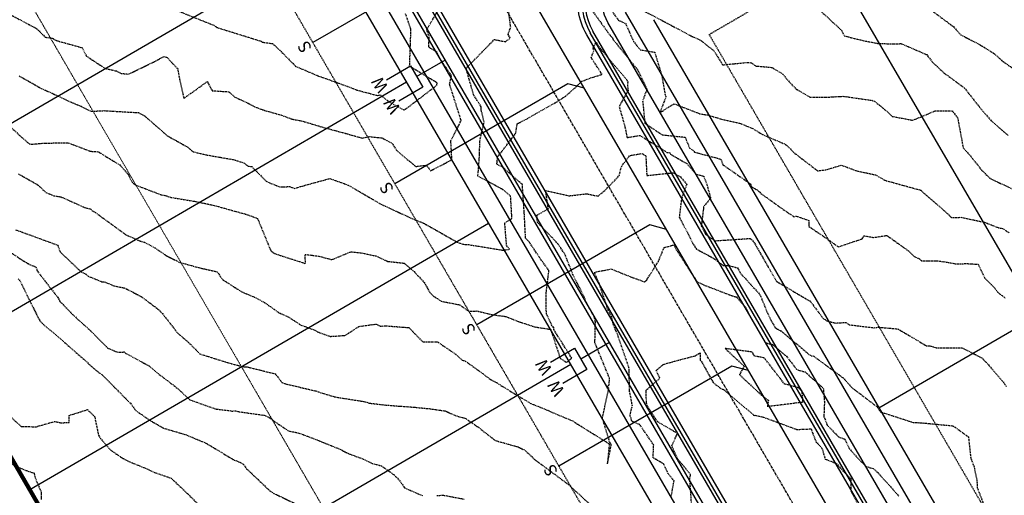
# Model space of a CAD drawing. Extents: x 2220570 to 2223949, y 13766175 to 13774011.
# Drawn here: x 2222198 to 2222439, y 13767496 to 13767612 of the extents above; entities that cross this region are included whole.
import ezdxf
from ezdxf.enums import TextEntityAlignment as Align

# ---------------------------------------------------------------- set-up
doc = ezdxf.new("R2010")
doc.units = 0
doc.header["$MEASUREMENT"] = 0
for name, pattern in [('CENTER', [2, 1.25, -0.25, 0.25, -0.25]), ('HIDDEN', [0.375, 0.25, -0.125]), ('HIDDEN2', [0.1875, 0.125, -0.0625])]:
    doc.linetypes.add(name, pattern=pattern)
for name, color, linetype in [('C-SEW-LAT-LBL', 2, 'Continuous'), ('C-U01-BOUND', 13, 'Continuous'), ('C-U01-ESMT-EGTCA', 13, 'HIDDEN2'), ('C-U01-LOTS', 13, 'Continuous'), ('C-U01-SEW', 13, 'Continuous'), ('C-U01-SEW-LAT', 13, 'Continuous'), ('C-U01-STR-CL', 13, 'CENTER'), ('C-U01-STR-CURB', 13, 'Continuous'), ('C-U01-STR-EOP', 13, 'Continuous'), ('C-U01-STR-GUT-LINE', 13, 'Continuous'), ('C-U01-STR-ROW', 13, 'Continuous'), ('C-U01-STR-SWLK', 13, 'Continuous'), ('C-U01-WAT', 13, 'Continuous'), ('C-U01-WAT-SERV-TXT', 13, 'Continuous'), ('C-U01-WAT-SVC', 13, 'Continuous')]:
    doc.layers.add(name, color=color, linetype=linetype)
doc.layers.add('V-PROP-BNDY-MAIN', color=5, linetype='Continuous', lineweight=100)
doc.layers.add('V-PROP-ESMT-1913_928', color=1, linetype='HIDDEN2', lineweight=15)
doc.styles.add('SSP', font='SourceSansPro-Regular.ttf')

# ---------------------------------------------------------------- blocks, each defined once
blk = doc.blocks.new('*U54')
at = {"flags": 128}
blk.add_lwpolyline([(-3.16, -51.93), (-0.15, -48.94), (-0.01, 0)], dxfattribs=at)
blk = doc.blocks.new('*U55')
at = {"flags": 128}
blk.add_lwpolyline([(-3.16, -51.95), (-0.15, -48.95), (-0.01, 0)], dxfattribs=at)
blk = doc.blocks.new('*U56')
at = {"flags": 128}
blk.add_lwpolyline([(-3.16, -51.95), (-0.15, -48.96), (-0.01, 0)], dxfattribs=at)
blk = doc.blocks.new('*U57')
at = {"flags": 128}
blk.add_lwpolyline([(-3.16, -51.96), (-0.15, -48.97), (-0.01, 0)], dxfattribs=at)
blk = doc.blocks.new('*U852')
at = {"color": 14, "linetype": 'HIDDEN', "lineweight": -3}
for points, elevation in [([(2222420.56, 13767614.76), (2222425.35, 13767611.21), (2222426.36, 13767610.49), (2222428.12, 13767608.49), (2222432.67, 13767606.15), (2222436.38, 13767603.84), (2222438.25, 13767602.12), (2222444.94, 13767597.43)], 829), ([(2222393.08, 13767614.99), (2222398.89, 13767609.61), (2222399.57, 13767608.23), (2222404.14, 13767607.08), (2222407.75, 13767606.39), (2222411.73, 13767606.24), (2222413.54, 13767606.33), (2222419.79, 13767603.62), (2222421.18, 13767601.78), (2222424.02, 13767599.16), (2222429.06, 13767595.43), (2222432.73, 13767590.74), (2222435.71, 13767587.3), (2222439.76, 13767583.82)], 828), ([(2222236.32, 13767614.35), (2222245.08, 13767610.83), (2222246.11, 13767610.21), (2222256.8, 13767606.88), (2222257, 13767606.68), (2222259.5, 13767606.34), (2222261.29, 13767604.71), (2222265.16, 13767600.77), (2222270.79, 13767598.37), (2222275.07, 13767596.86), (2222279.23, 13767595.34), (2222280.28, 13767594.91), (2222285.27, 13767593.6), (2222285.94, 13767593.77), (2222288.04, 13767592.07), (2222291.49, 13767590.16), (2222291.73, 13767590.03), (2222292.78, 13767590.8), (2222299.74, 13767596.11), (2222299.85, 13767596.6), (2222299.77, 13767596.71), (2222299.74, 13767596.77), (2222293.09, 13767600.74), (2222293.42, 13767609.85), (2222292.09, 13767613.71)], 827), ([(2222350.32, 13767614.43), (2222358.85, 13767609.93), (2222361.74, 13767608.36), (2222364.43, 13767607.13), (2222367.64, 13767604.58), (2222369.79, 13767601.13), (2222376.04, 13767601.74), (2222376.86, 13767601.58), (2222377.85, 13767600.88), (2222378.04, 13767600.84), (2222381.84, 13767600.49), (2222384.55, 13767598.85), (2222385.4, 13767597.73), (2222387.72, 13767595.24), (2222391.18, 13767593.19), (2222395.08, 13767593.18), (2222398.38, 13767593.38), (2222398.51, 13767593.4), (2222398.67, 13767593.4), (2222398.88, 13767593.4), (2222399.25, 13767593.44), (2222406.37, 13767592.43), (2222407.08, 13767592.16), (2222410.24, 13767589.56), (2222411.29, 13767588.5), (2222416.34, 13767587.56), (2222418.25, 13767588.32), (2222421.86, 13767589.85), (2222426, 13767589.83), (2222427.35, 13767588.2), (2222428.72, 13767580.81), (2222430.18, 13767579.18), (2222433.25, 13767575.35), (2222435.32, 13767573.27), (2222437.14, 13767572.42), (2222442.51, 13767569.94)], 827), ([(2222193.91, 13767614.16), (2222201.77, 13767609.96), (2222203.77, 13767607.94), (2222204.15, 13767607.83), (2222205.54, 13767607.68), (2222206.54, 13767607.07), (2222212.83, 13767605.34), (2222213.9, 13767603.27), (2222218.49, 13767600.26), (2222221.26, 13767599.62), (2222222.43, 13767599.01), (2222223.92, 13767598.9), (2222224.26, 13767598.87), (2222230.57, 13767601.93), (2222232.79, 13767603.13), (2222233.21, 13767603.12), (2222233.68, 13767602.94), (2222236.09, 13767600.31), (2222236.22, 13767600.3), (2222236.71, 13767597.64), (2222237.75, 13767593.04), (2222237.8, 13767593), (2222238, 13767593.05), (2222243.49, 13767597.04), (2222244.71, 13767594.79), (2222248.83, 13767594.53), (2222250.22, 13767593.25), (2222253.52, 13767591.72), (2222254.97, 13767590.91), (2222257.17, 13767590.07), (2222261.72, 13767588.78), (2222264.27, 13767587.82), (2222266.17, 13767587.48), (2222267.54, 13767587.13), (2222271.59, 13767585.9), (2222277.52, 13767584.3), (2222281.45, 13767583.19), (2222283.26, 13767583.57), (2222285.26, 13767583.3), (2222286.29, 13767583.25), (2222287, 13767582.86), (2222287.47, 13767582.61), (2222288.78, 13767581.9), (2222289.92, 13767580.14), (2222294.58, 13767576.22), (2222297.16, 13767576.53), (2222298.23, 13767575.17), (2222303.45, 13767577.87), (2222303.19, 13767582.55), (2222305.24, 13767586.46), (2222305.49, 13767587.08), (2222305.71, 13767587.49), (2222302.88, 13767596.39), (2222303.36, 13767598.46), (2222300.68, 13767602.38), (2222299.72, 13767604.27), (2222297.78, 13767605.43), (2222297.88, 13767608.08), (2222297.29, 13767609.77), (2222300.03, 13767614.43)], 826), ([(2222341.76, 13767615.49), (2222344.26, 13767612.05), (2222346.02, 13767611.24), (2222347.93, 13767606.87), (2222349.59, 13767604.82), (2222353.14, 13767604.22), (2222354.87, 13767598.48), (2222355.69, 13767593.8), (2222355.9, 13767593.35), (2222354.42, 13767589.41), (2222357.87, 13767591.61), (2222364.13, 13767589.16), (2222366.04, 13767588.84), (2222369.54, 13767587.82), (2222374.28, 13767586.72), (2222376.93, 13767585.58), (2222377.16, 13767585.5), (2222379.58, 13767584.05), (2222385.22, 13767581.64), (2222387.5, 13767579.43), (2222393.03, 13767575.16), (2222395.03, 13767575.4), (2222398.92, 13767576.55), (2222402.64, 13767575.14), (2222407.21, 13767574.18), (2222409.52, 13767572.84), (2222418.32, 13767570.41), (2222418.47, 13767570.27), (2222423.57, 13767565.87), (2222425.89, 13767563.7), (2222428.15, 13767563.77), (2222433.92, 13767562.57), (2222437.4, 13767561.2), (2222438.34, 13767561.04), (2222440.03, 13767559.96)], 826), ([(2222194.57, 13767586.5), (2222199.89, 13767581.77), (2222200.55, 13767581.69), (2222203.59, 13767581.95), (2222209.36, 13767582.02), (2222210.28, 13767581.7), (2222214.87, 13767579.95), (2222215.69, 13767579.91), (2222216.78, 13767579.84), (2222222.05, 13767576.6), (2222224.16, 13767574.23), (2222225.09, 13767572.35), (2222225.84, 13767571.73), (2222232.13, 13767569.31), (2222233.17, 13767569.1), (2222234.62, 13767568.66), (2222240.37, 13767567.7), (2222244.57, 13767566.83), (2222244.93, 13767566.72), (2222245.21, 13767566.68), (2222253.1, 13767564.48), (2222255.84, 13767563.49), (2222259.06, 13767555.58), (2222260.06, 13767554.86), (2222267.55, 13767552.45), (2222267.52, 13767554.69), (2222270.88, 13767554.25), (2222274.02, 13767553.39), (2222278.73, 13767555.34), (2222281.32, 13767555.03), (2222284.78, 13767554.31), (2222287.74, 13767552.97), (2222291.77, 13767552.53), (2222294.21, 13767550.45), (2222296.69, 13767547.77), (2222298.04, 13767545.31), (2222299.06, 13767544.39), (2222300.83, 13767543.2), (2222305.38, 13767542.32), (2222307.52, 13767540.74), (2222309.62, 13767540.81), (2222313.47, 13767539.89), (2222316.66, 13767539.46), (2222319.9, 13767538.18), (2222323.79, 13767536.91), (2222327.59, 13767536.32), (2222327.65, 13767536.3), (2222329.98, 13767529.26), (2222331.5, 13767528.21), (2222332.8, 13767529.28), (2222328.44, 13767536.2), (2222328.43, 13767536.81), (2222328.16, 13767536.82), (2222326.6, 13767540.13), (2222326.51, 13767545.01), (2222327.23, 13767550.69), (2222325.02, 13767553.76), (2222322.36, 13767557.76), (2222321.51, 13767558.64), (2222321.18, 13767564.91), (2222320.71, 13767571.79), (2222316.05, 13767575.92), (2222314.46, 13767576.78), (2222314.66, 13767578.57), (2222319.06, 13767584.29), (2222319.46, 13767586.69), (2222321.86, 13767587.91), (2222323.82, 13767589.04), (2222328.46, 13767591.66), (2222329.17, 13767592.04), (2222331.58, 13767593.66), (2222335.32, 13767597.09), (2222337.43, 13767597.92), (2222340.24, 13767598.77), (2222337.58, 13767602.87), (2222338.23, 13767604.61), (2222338.03, 13767605.21), (2222338.76, 13767606.56), (2222338.78, 13767606.57), (2222339.82, 13767605.14), (2222340.32, 13767604.51), (2222346.29, 13767597.47), (2222346.57, 13767596.88), (2222346.44, 13767596.54), (2222346.61, 13767594.82), (2222344.43, 13767590.92), (2222345.85, 13767585.97), (2222346.36, 13767583.3), (2222349.48, 13767583.84), (2222354.76, 13767580.59), (2222356.11, 13767579.68), (2222356.81, 13767579.61), (2222356.95, 13767579.27), (2222360.98, 13767576.94), (2222363.21, 13767574.35), (2222365.17, 13767573.83), (2222365.97, 13767571.6), (2222366.84, 13767568.51), (2222365.13, 13767566.34), (2222364.56, 13767561.62), (2222365.62, 13767559.64), (2222367.87, 13767558.01), (2222376.57, 13767558.59), (2222377.37, 13767557.74), (2222377.41, 13767557.73), (2222382.99, 13767548.08), (2222382.99, 13767548.08), (2222382.99, 13767548.07), (2222391.04, 13767543.29), (2222391.18, 13767543.27), (2222394.36, 13767539.06), (2222395.31, 13767538.37), (2222397.48, 13767537.86), (2222400.06, 13767538.01), (2222400.79, 13767537.43), (2222406.95, 13767536.7), (2222407.85, 13767536.85), (2222412.72, 13767536.43), (2222413.7, 13767535.83), (2222419.76, 13767532.26), (2222420.56, 13767532.3), (2222422.13, 13767531.79), (2222428.4, 13767531.82), (2222433.28, 13767529.33), (2222434.96, 13767527.6), (2222438.29, 13767523.72), (2222439.37, 13767522.21)], 824), ([(2222197.27, 13767574.39), (2222202.09, 13767571.66), (2222203.98, 13767569.84), (2222205.92, 13767569.06), (2222207.72, 13767568.76), (2222213.73, 13767566.05), (2222214.97, 13767565.78), (2222215.3, 13767565.37), (2222216.12, 13767564.93), (2222223.56, 13767559.5), (2222227.05, 13767557.95), (2222228.17, 13767557.64), (2222230.73, 13767556.26), (2222233.44, 13767554.39), (2222235.1, 13767553.57), (2222236.05, 13767553.09), (2222236.4, 13767552.83), (2222242.33, 13767551.19), (2222242.81, 13767551.11), (2222243.36, 13767550.99), (2222245.95, 13767550.44), (2222247.2, 13767548.55), (2222251.98, 13767545.49), (2222255.04, 13767544.22), (2222257.54, 13767542.89), (2222261.03, 13767540.4), (2222263.31, 13767539.4), (2222266.45, 13767537.36), (2222269.85, 13767536.14), (2222270.49, 13767535.71), (2222273.61, 13767534.58), (2222277.27, 13767534.83), (2222280.68, 13767537.03), (2222284.89, 13767537.61), (2222285.99, 13767537.07), (2222287.06, 13767537.2), (2222292.93, 13767536.73), (2222296.31, 13767533.24), (2222299.85, 13767533.29), (2222304.43, 13767530.19), (2222305.95, 13767528.75), (2222306.77, 13767528.53), (2222309.9, 13767526.29), (2222312.83, 13767524.08), (2222314.53, 13767523.18), (2222315.84, 13767522.33), (2222322.75, 13767518.16), (2222327.03, 13767516.45), (2222328.72, 13767515.67), (2222333.06, 13767513.87), (2222334.56, 13767512.88), (2222341.73, 13767508.44), (2222342, 13767508.23), (2222341.55, 13767503.34), (2222342.5, 13767508), (2222342.37, 13767508.34), (2222342.19, 13767508.42), (2222340.33, 13767514.59), (2222341.92, 13767522.01), (2222341.52, 13767521.89), (2222341.66, 13767522.5), (2222341.98, 13767522.66), (2222342.07, 13767524.32), (2222338.49, 13767533), (2222338.61, 13767538.06), (2222338.33, 13767539.39), (2222336.19, 13767543.25), (2222335.81, 13767544.4), (2222333.11, 13767549.7), (2222331.14, 13767554.71), (2222329.44, 13767557.27), (2222324.42, 13767562.49), (2222324.37, 13767563.31), (2222324.3, 13767564.31), (2222327.08, 13767565.84), (2222326.41, 13767570.3), (2222332.09, 13767569.03), (2222336.48, 13767569.54), (2222339.25, 13767568.95), (2222341, 13767570.4), (2222344.43, 13767573.94), (2222344.98, 13767576.22), (2222347.02, 13767578.89), (2222350, 13767579.41), (2222350.96, 13767578.82), (2222351.2, 13767574), (2222357.68, 13767574.69), (2222359.48, 13767573.66), (2222361, 13767571.89), (2222359.71, 13767568.36), (2222359.15, 13767563.78), (2222361.15, 13767560.05), (2222362.4, 13767557.47), (2222363.36, 13767555.97), (2222367.33, 13767553.87), (2222370.02, 13767551.92), (2222371.38, 13767552.01), (2222371.51, 13767551.88), (2222373.43, 13767551.37), (2222374.26, 13767549.92), (2222378.92, 13767544.85), (2222380.62, 13767540.67), (2222381.8, 13767538.22), (2222382.69, 13767536.71), (2222383.9, 13767535.99), (2222384.11, 13767535.95), (2222390.58, 13767530.49), (2222390.79, 13767530.22), (2222391.47, 13767529.86), (2222391.91, 13767529.86), (2222395.02, 13767527.59), (2222399.28, 13767524.45), (2222401.32, 13767522.15), (2222407.66, 13767517.32), (2222408.17, 13767516.53), (2222408.39, 13767516.12), (2222416.49, 13767513.49), (2222418.48, 13767513.42), (2222422.31, 13767513.04), (2222426.22, 13767512.68), (2222430.02, 13767509.95), (2222430.58, 13767504.77), (2222431.38, 13767502.68), (2222432.08, 13767499.31), (2222432.16, 13767497.56), (2222434.7, 13767490.87)], 823), ([(2222196.51, 13767560.73), (2222206.87, 13767556.95), (2222207.47, 13767555.28), (2222212.59, 13767550.43), (2222213.86, 13767549.79), (2222214.3, 13767549.36), (2222217.65, 13767547.99), (2222218.31, 13767547.93), (2222220.73, 13767546.96), (2222223.21, 13767546.46), (2222224.1, 13767546.02), (2222227.34, 13767544.34), (2222231.35, 13767541.35), (2222232.52, 13767540.17), (2222236.29, 13767535.35), (2222237.64, 13767534.24), (2222238.93, 13767533.11), (2222241.7, 13767530.29), (2222248.75, 13767528.09), (2222252.46, 13767527.09), (2222253.28, 13767527.16), (2222253.76, 13767527), (2222260.17, 13767525.4), (2222261.82, 13767523.31), (2222262.66, 13767522.96), (2222270.13, 13767521.21), (2222270.78, 13767520.99), (2222271.74, 13767520.66), (2222274.88, 13767519.74), (2222281.85, 13767518.64), (2222283.31, 13767518.22), (2222287.38, 13767517.76), (2222290.57, 13767517.5), (2222292.44, 13767517.38), (2222294.41, 13767517.21), (2222297.85, 13767516.88), (2222301.87, 13767516.32), (2222304.26, 13767515.19), (2222306.03, 13767514.69), (2222306.62, 13767514.58), (2222309.75, 13767512.46), (2222314.1, 13767509.07), (2222319.02, 13767507.67), (2222319.7, 13767507.51), (2222321.38, 13767506.66), (2222323.91, 13767504.28), (2222332.01, 13767498.3), (2222332.39, 13767497.93), (2222332.86, 13767497.51), (2222339.41, 13767491.49)], 822), ([(2222357.14, 13767495.08), (2222357.88, 13767499.19), (2222356.41, 13767500.96), (2222355.35, 13767503.32), (2222352.74, 13767504.83), (2222352.89, 13767507.97), (2222349.49, 13767512.95), (2222347.55, 13767513.78), (2222347.11, 13767515.23), (2222347.52, 13767517.12), (2222347.69, 13767517.51), (2222347, 13767521.07), (2222346.84, 13767526.98), (2222344.18, 13767534.6), (2222343.97, 13767535.27), (2222343.01, 13767537.42), (2222342.58, 13767539.44), (2222341.73, 13767540.97), (2222339.47, 13767547.75), (2222339.12, 13767548.43), (2222338.4, 13767550.25), (2222338.88, 13767550.44), (2222341.93, 13767550.99), (2222342.34, 13767551.16), (2222347.62, 13767549.04), (2222350.61, 13767547.97), (2222350.72, 13767547.95), (2222351.13, 13767548.31), (2222354.06, 13767553.01), (2222355.45, 13767556.35), (2222357.86, 13767557.01), (2222358.43, 13767555.83), (2222363.44, 13767548.09), (2222365.07, 13767547.23), (2222372.23, 13767544.49), (2222373.19, 13767544.24), (2222375.39, 13767541.76), (2222376.56, 13767539.36), (2222380.15, 13767533.24), (2222380.78, 13767532.86), (2222381.95, 13767532.66), (2222385.43, 13767529.72), (2222387.86, 13767526.59), (2222388.37, 13767526.31), (2222389.99, 13767525.88), (2222394.44, 13767521.9), (2222394.73, 13767518.54), (2222394.59, 13767514.98), (2222395.41, 13767512.84), (2222398.18, 13767509.97), (2222399.74, 13767509.4), (2222400.83, 13767507.05), (2222402.79, 13767504.84), (2222404.97, 13767502.7), (2222406.67, 13767502.18), (2222407.81, 13767501.2), (2222412.99, 13767495.43)], 822), ([(2222194.32, 13767555.85), (2222198.33, 13767553.17), (2222200.16, 13767552.1), (2222201.52, 13767551.6), (2222201.91, 13767550.54), (2222205.1, 13767546.4), (2222206.92, 13767544.09), (2222207.27, 13767543.38), (2222207.33, 13767543.27), (2222210.52, 13767539.95), (2222210.64, 13767539.85), (2222214.49, 13767536.33), (2222214.99, 13767535.89), (2222219.07, 13767531.76), (2222221.51, 13767530.7), (2222223.12, 13767530.77), (2222223.76, 13767530.33), (2222229.32, 13767527.31), (2222231.48, 13767525.48), (2222231.75, 13767525.26), (2222236.35, 13767521.76), (2222239.2, 13767519.05), (2222245.67, 13767516.79), (2222249.28, 13767516.36), (2222249.56, 13767516.28), (2222250.45, 13767516.35), (2222250.96, 13767516.18), (2222257.46, 13767515.26), (2222258.38, 13767514.9), (2222261.58, 13767512.66), (2222263.38, 13767511.44), (2222265.97, 13767510.91), (2222270.84, 13767509.06), (2222271.72, 13767508.65), (2222272.13, 13767508.52), (2222275.99, 13767506.96), (2222278.18, 13767505.84), (2222281.74, 13767504.54), (2222283.92, 13767503.48), (2222286.17, 13767502.87), (2222289.33, 13767500.65), (2222290.61, 13767499.26), (2222291.86, 13767497.47), (2222296.24, 13767495.57)], 821), ([(2222299.77, 13767495.57), (2222301.19, 13767495.7), (2222306.42, 13767494.72)], 821), ([(2222362.14, 13767493.89), (2222361.74, 13767499.69), (2222361.93, 13767500.75), (2222358.78, 13767504.53), (2222357.33, 13767507.77), (2222358.72, 13767510.81), (2222353.81, 13767513.7), (2222351.29, 13767517.58), (2222351.11, 13767518.5), (2222351.04, 13767521.42), (2222354.42, 13767524.36), (2222353.5, 13767526.21), (2222355.21, 13767527.72), (2222358.46, 13767528.63), (2222363.08, 13767529.84), (2222364.24, 13767530.55), (2222364.28, 13767528.78), (2222364.8, 13767528.12), (2222367.46, 13767523.26), (2222369.57, 13767521.66), (2222369.93, 13767521.66), (2222377.27, 13767515.41), (2222377.36, 13767515.3), (2222377.59, 13767515.17), (2222377.66, 13767515.26), (2222379.82, 13767514.78), (2222387.97, 13767511.77), (2222391.44, 13767511.93), (2222392.66, 13767508.75), (2222394.13, 13767507.22), (2222394.88, 13767504.54), (2222397.7, 13767503.44), (2222399.57, 13767501.33), (2222401.22, 13767499.7), (2222401.21, 13767496.73), (2222402.66, 13767493.94)], 821), ([(2222194.47, 13767515.7), (2222197.95, 13767512.48), (2222201.64, 13767512.46), (2222206.08, 13767513.73), (2222207.73, 13767513.41), (2222209.7, 13767513.52), (2222209.67, 13767515.22), (2222214.17, 13767516.65), (2222215.93, 13767514.91), (2222216.85, 13767510.36), (2222217.38, 13767509.59), (2222219.82, 13767506.76), (2222222.64, 13767504.8), (2222224.5, 13767503.86), (2222228.7, 13767502.14), (2222230.57, 13767501.25), (2222234.63, 13767499.86), (2222238.64, 13767496.1), (2222238.73, 13767496.07), (2222238.82, 13767495.91), (2222241.84, 13767492.92)], 819), ([(2222195.59, 13767503.24), (2222199.21, 13767501.69), (2222201.08, 13767501.09), (2222201.32, 13767499.98), (2222202.85, 13767496.36), (2222202.8, 13767494.58)], 818)]:
    blk.add_lwpolyline(points, dxfattribs=dict(at, elevation=elevation))
at = {"color": 1, "linetype": 'HIDDEN', "lineweight": -3}
for points, elevation in [([(2222197.46, 13767598.41), (2222202.85, 13767595.35), (2222205.65, 13767594.08), (2222210.22, 13767591.94), (2222212.6, 13767590.96), (2222215.05, 13767589.74), (2222218.16, 13767589.91), (2222226.65, 13767589.41), (2222228.25, 13767588.58), (2222233.68, 13767583.76), (2222238.74, 13767580.96), (2222240.06, 13767579.84), (2222243.13, 13767579.08), (2222243.14, 13767579.08), (2222249.88, 13767577.92), (2222252.64, 13767577.05), (2222253.42, 13767576.31), (2222254.4, 13767576.19), (2222258.07, 13767572.5), (2222261.23, 13767571.23), (2222263.64, 13767571.29), (2222264.9, 13767570.86), (2222265.37, 13767570.98), (2222266.81, 13767571.43), (2222273.53, 13767573.28), (2222278.01, 13767571.67), (2222279.94, 13767570.56), (2222285.71, 13767567.18), (2222287.14, 13767566.5), (2222293.66, 13767563.47), (2222296.49, 13767562.35), (2222304.78, 13767557.65), (2222306.29, 13767557.16), (2222307.55, 13767557.08), (2222315.96, 13767555.7), (2222317.53, 13767555.95), (2222316.85, 13767556.88), (2222316.4, 13767562.38), (2222318.15, 13767563.5), (2222317.99, 13767566.52), (2222317.83, 13767568.96), (2222316.17, 13767570.42), (2222309.8, 13767573.88), (2222309.94, 13767575.17), (2222310.16, 13767578.07), (2222310.31, 13767582.61), (2222311.34, 13767587.03), (2222310.64, 13767590.01), (2222310.63, 13767590.84), (2222308.77, 13767593.77), (2222306.92, 13767600.24), (2222313.84, 13767607.34), (2222313.88, 13767607.33), (2222316.52, 13767606.8), (2222317.73, 13767607.65), (2222317.22, 13767608.56), (2222317.85, 13767610.3), (2222317.34, 13767614.66)], 825), ([(2222337.5, 13767614.83), (2222342.44, 13767608.03), (2222342.69, 13767607.91), (2222342.96, 13767607.29), (2222346.3, 13767603.19), (2222348.28, 13767600.73), (2222348.9, 13767599.99), (2222351.24, 13767595.12), (2222350.18, 13767592.31), (2222350.73, 13767586.82), (2222354.95, 13767583.99), (2222360.59, 13767583.39), (2222361.73, 13767580.67), (2222362.49, 13767580.23), (2222362.9, 13767579.75), (2222369.35, 13767578.01), (2222369.84, 13767576.64), (2222376.65, 13767571.93), (2222376.81, 13767571.32), (2222378.23, 13767570.46), (2222378.93, 13767569.9), (2222379.15, 13767569.6), (2222384.93, 13767565.49), (2222387.25, 13767563.92), (2222387.8, 13767564.05), (2222390.94, 13767562.96), (2222390.93, 13767561.5), (2222394.37, 13767559.21), (2222398.13, 13767556.52), (2222404.01, 13767558.51), (2222404.38, 13767559.25), (2222406.75, 13767558.83), (2222409.95, 13767559.31), (2222410.29, 13767559.14), (2222415.29, 13767555.56), (2222416.73, 13767554.17), (2222418.02, 13767553.61), (2222418.52, 13767553.13), (2222422.66, 13767553.07), (2222425.05, 13767552.73), (2222426.77, 13767552.36), (2222428.57, 13767552.37), (2222429.3, 13767552.45), (2222432.4, 13767552.26), (2222433.95, 13767548.96), (2222436.6, 13767546.26), (2222437.18, 13767545.42), (2222438.97, 13767544.02)], 825), ([(2222197.17, 13767548.73), (2222197.63, 13767548.15), (2222201.8, 13767539.71), (2222202.49, 13767538.43), (2222203.35, 13767537.53), (2222208.55, 13767533.11), (2222209.65, 13767532.1), (2222216.75, 13767525.89), (2222216.97, 13767525.67), (2222217.17, 13767525.58), (2222217.84, 13767525.11), (2222224.52, 13767518.33), (2222224.69, 13767518.2), (2222226, 13767516.4), (2222229.45, 13767514.03), (2222232.75, 13767512.11), (2222238.16, 13767510.53), (2222242.98, 13767508.52), (2222243.19, 13767508.44), (2222250.14, 13767504.26), (2222251.58, 13767503.76), (2222252.37, 13767503.22), (2222253.16, 13767502.15), (2222258.5, 13767497.07), (2222259.78, 13767496.07), (2222260.49, 13767495.81), (2222268.53, 13767491.96)], 820)]:
    blk.add_lwpolyline(points, dxfattribs=dict(at, elevation=elevation))
at = {"color": 14, "linetype": 'HIDDEN', "lineweight": -3, "elevation": 821}
blk.add_lwpolyline([(2222388.28, 13767522.04), (2222384.98, 13767522.92), (2222384.92, 13767522.95), (2222380.29, 13767528.95), (2222379.79, 13767529.37), (2222377.65, 13767529.74), (2222377.62, 13767529.76), (2222377.05, 13767530.74), (2222376.21, 13767530.85), (2222370.38, 13767531.62), (2222375.07, 13767527.28), (2222373.89, 13767525.24), (2222378.89, 13767520.56), (2222381.02, 13767518.87), (2222380.73, 13767517.45), (2222389.49, 13767518.53), (2222389.26, 13767521.17), (2222388.28, 13767522.04)], close=True, dxfattribs=at)

msp = doc.modelspace()

# ---------------------------------------------------------------- linework, layer by layer
at = {"layer": 'C-U01-BOUND', "flags": 128}
msp.add_lwpolyline([(2221946.65, 13767933.14), (2222618.69, 13768338.04), (2223426.41, 13766939.17), (2222753.32, 13766544.55)], close=True, dxfattribs=at)
at = {"layer": 'C-U01-ESMT-EGTCA'}
for p, q in [((2222119.15, 13767865.15), (2222850.01, 13766607.04)), ((2222366.5, 13767608.57), (2222453.38, 13767659.04)), ((2222466.96, 13767435.63), (2222366.5, 13767608.57))]:
    msp.add_line(p, q, dxfattribs=at)
at = {"layer": 'C-U01-LOTS', "flags": 128}
for points in [[(2222408.09, 13767517.07), (2222507.71, 13767574.94), (2222754.85, 13767717.57)], [(2222447, 13767539.68), (2222389.23, 13767639.12)], [(2222272.27, 13767631.42), (2222159.86, 13767566.12)], [(2222292.36, 13767596.84), (2222179.95, 13767531.54)], [(2222312.45, 13767562.25), (2222200.04, 13767496.95)], [(2222332.55, 13767527.66), (2222220.14, 13767462.36)]]:
    msp.add_lwpolyline(points, dxfattribs=at)
at = {"layer": 'C-U01-SEW', "ltscale": 0.9}
msp.add_line((2222464.8, 13767373.66), (2222319.08, 13767624.39), dxfattribs=at)
at = {"layer": 'C-U01-STR-CL', "ltscale": 0.5, "flags": 128}
msp.add_lwpolyline([(2222903.9, 13766603.86), (2222158.06, 13767887.75, 0.003994), (2222149.92, 13767901.5), (2222081.8, 13768014.57)], format="xyb", dxfattribs=at)
at = {"layer": 'C-U01-STR-CURB'}
for p, q in [((2222401.03, 13767438.14), (2222144.44, 13767879.84)), ((2222453.53, 13767410.48), (2222338, 13767609.35))]:
    msp.add_line(p, q, dxfattribs=at)
msp.add_arc((2222350.32, 13767616.51), 14.25, 120.1534, 210.1534, dxfattribs=at)
at = {"layer": 'C-U01-STR-EOP', "flags": 128}
for points in [[(2222401.54, 13767440.75), (2222145.95, 13767880.72, 0.003994), (2222137.93, 13767894.27), (2222111.09, 13767938.82)], [(2222821.14, 13767623.05, -0.414214), (2222815.28, 13767601.19), (2222577.1, 13767463.74, 0.000719), (2222569.6, 13767459.4), (2222473.89, 13767403.8, -0.414214), (2222452.02, 13767409.6), (2222336.48, 13767608.48, -0.414214), (2222342.28, 13767630.35)]]:
    msp.add_lwpolyline(points, format="xyb", dxfattribs=at)
at = {"layer": 'C-U01-STR-GUT-LINE'}
for p, q in [((2222878.11, 13766618.39), (2222145.09, 13767880.22)), ((2222452.88, 13767410.1), (2222337.35, 13767608.98))]:
    msp.add_line(p, q, dxfattribs=at)
msp.add_arc((2222350.32, 13767616.51), 15, 120.1534, 210.1534, dxfattribs=at)
at = {"layer": 'C-U01-STR-ROW'}
for p, q in [((2222132.12, 13767872.68), (2222860.45, 13766618.93)), ((2222352.83, 13767612.19), (2222463.34, 13767421.96))]:
    msp.add_line(p, q, dxfattribs=at)
at = {"layer": 'C-U01-STR-SWLK'}
msp.add_line((2222426.8, 13767375.37), (2222136.44, 13767875.19), dxfattribs=at)
at = {"layer": 'C-U01-STR-SWLK', "flags": 128}
for points in [[(2222397.36, 13767436), (2222140.76, 13767877.7, 0.003994), (2222132.79, 13767891.18), (2222105.95, 13767935.72)], [(2222815.94, 13767620.05, -0.414214), (2222812.28, 13767606.39), (2222574.1, 13767468.94, 0.000719), (2222566.58, 13767464.59), (2222470.88, 13767408.99, -0.414214), (2222457.21, 13767412.61), (2222341.67, 13767611.49, -0.414214), (2222345.3, 13767625.16)], [(2222811.61, 13767617.55, -0.414214), (2222809.78, 13767610.72), (2222571.6, 13767473.27, 0.000719), (2222564.07, 13767468.91), (2222468.36, 13767413.31, -0.414214), (2222461.53, 13767415.12), (2222346, 13767614, -0.414214)]]:
    msp.add_lwpolyline(points, format="xyb", dxfattribs=at)
at = {"layer": 'C-U01-WAT', "ltscale": 0.9, "flags": 128}
msp.add_lwpolyline([(2222396.97, 13767438.67), (2222287.85, 13767626.48)], dxfattribs=at)
at = {"layer": 'C-U01-WAT-SVC', "flags": 128}
for points in [[(2222294.81, 13767598.26), (2222301.87, 13767602.37)], [(2222287.39, 13767597.42), (2222293.29, 13767600.85), (2222296.33, 13767595.68), (2222290.41, 13767592.23)], [(2222335, 13767529.09), (2222342.05, 13767533.2)], [(2222327.58, 13767528.24), (2222333.48, 13767531.68), (2222336.52, 13767526.5), (2222330.6, 13767523.06)]]:
    msp.add_lwpolyline(points, dxfattribs=at)
at = {"layer": 'V-PROP-BNDY-MAIN', "flags": 128}
msp.add_lwpolyline([(2222753.32, 13766544.55), (2220680.83, 13770112.1), (2222537.98, 13771202.42), (2222552.02, 13771225.32), (2223030.4, 13771588.37), (2223691.04, 13770440.44), (2223192.5, 13770099.1), (2223754.39, 13769151.9), (2222554.47, 13768449.25), (2223426.41, 13766939.17)], close=True, dxfattribs=at)
at = {"layer": 'V-PROP-ESMT-1913_928'}
msp.add_line((2222805.2, 13766574.69), (2221266.29, 13769223.74), dxfattribs=at)

# ---------------------------------------------------------------- block references
at = {"color": 7, "linetype": 'Continuous', "lineweight": -3}
msp.add_blockref('*U852', (0, 0), dxfattribs=at)
at = {"layer": 'C-U01-SEW-LAT', "rotation": 120.1566263994996}
for name, p in [('*U54', (2222269.34, 13767606.6)), ('*U55', (2222289.44, 13767572.01)), ('*U56', (2222309.53, 13767537.42)), ('*U57', (2222329.62, 13767502.83))]:
    msp.add_blockref(name, p, dxfattribs=at)

# ---------------------------------------------------------------- texts
at = {"layer": 'C-SEW-LAT-LBL', "color": 13, "linetype": 'HIDDEN', "style": 'SSP'}
for p in [(2222267.35, 13767605.49), (2222287.45, 13767570.9), (2222307.54, 13767536.31), (2222327.63, 13767501.73)]:
    msp.add_text('S', height=3, rotation=119.6691, dxfattribs=at).set_placement(p, align=Align.MIDDLE_CENTER)
at = {"layer": 'C-U01-WAT-SERV-TXT', "linetype": 'HIDDEN', "style": 'SSP'}
for p in [(2222285.77, 13767596.26), (2222288.78, 13767591.07), (2222325.95, 13767527.08), (2222328.97, 13767521.89)]:
    msp.add_text('W', height=3, rotation=123.3394, dxfattribs=at).set_placement(p, align=Align.MIDDLE_CENTER)

doc.saveas('drawing.dxf')
